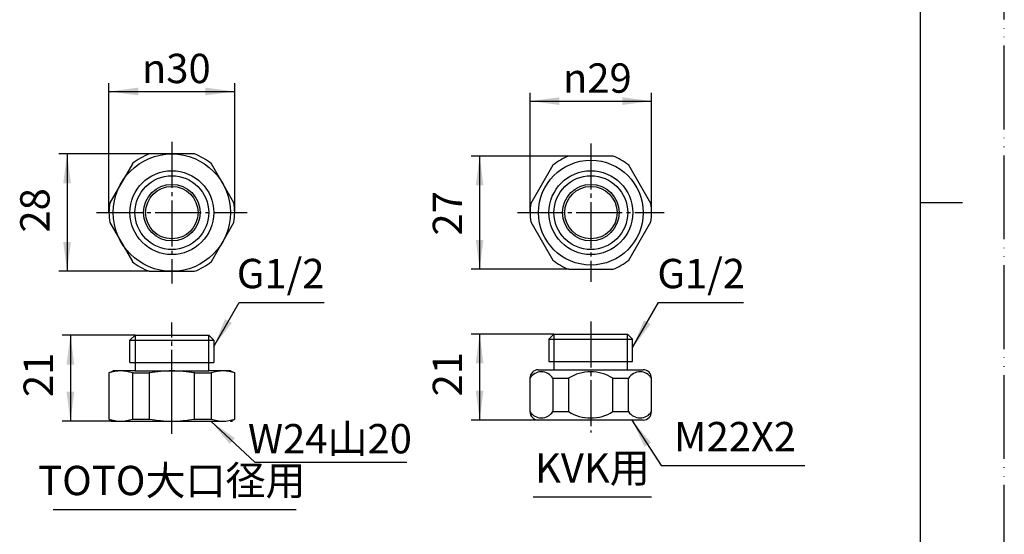
# Model space of a CAD drawing. Units: millimetres. Extents: x 0 to 420, y 0 to 594.
# Drawn here: x 185 to 420, y 218 to 341 of the extents above; entities that cross this region are included whole.
import ezdxf

# ---------------------------------------------------------------- set-up
doc = ezdxf.new("R2010")
doc.units = ezdxf.units.MM
for name, pattern in [('CENTER_DASH_DASH', [14, 9, -1, 1, -1, 1, -1]), ('DASH_CENTER', [14, 11, -1, 1, -1]), ('PHANTOM', [13, 10, -1, 0, -1, 0, -1])]:
    doc.linetypes.add(name, pattern=pattern)
doc.layers.add('1', color=7, linetype='Continuous')
doc.styles.add('CONVERTER_11', font='MS Mincho.ttf', dxfattribs={"width": 0.89})
doc.styles.add('CONVERTER_12', font='txt.shx', dxfattribs={"width": 0.9})
doc.dimstyles.new('ME10_DIM_13', dxfattribs={"dimtxt": 7, "dimasz": 7, "dimexe": 2, "dimexo": 0, "dimgap": 2, "dimtad": 1, "dimdsep": 46, "dimtxsty": 'CONVERTER_12', "dimsah": 1, "dimcen": 0.09, "dimclrd": 2, "dimclre": 2, "dimclrt": 7, "dimadec": 0, "dimazin": 0, "dimtfac": 1, "dimtdec": 4, "dimtix": 1, "dimtmove": 0, "dimatfit": 3, "dimfxl": 1, "dimtolj": 1, "dimtzin": 0, "dimarcsym": 0})
doc.dimstyles.new('ME10_DIM_14', dxfattribs={"dimtxt": 7, "dimasz": 7, "dimexe": 2, "dimexo": 0, "dimgap": 2, "dimtad": 1, "dimdsep": 46, "dimtxsty": 'CONVERTER_12', "dimsah": 1, "dimcen": 0.09, "dimclrd": 2, "dimclre": 2, "dimclrt": 7, "dimadec": 0, "dimazin": 0, "dimtfac": 1, "dimtdec": 4, "dimtix": 1, "dimtmove": 0, "dimatfit": 3, "dimfxl": 1, "dimtolj": 1, "dimtzin": 0, "dimarcsym": 0})
doc.dimstyles.new('ME10_DIM_15', dxfattribs={"dimtxt": 7, "dimasz": 7, "dimexe": 2, "dimexo": 0, "dimgap": 2, "dimtad": 1, "dimdsep": 46, "dimtxsty": 'CONVERTER_12', "dimsah": 1, "dimcen": 0.09, "dimclrd": 2, "dimclre": 2, "dimclrt": 7, "dimadec": 0, "dimazin": 0, "dimtfac": 1, "dimtdec": 4, "dimtix": 1, "dimtmove": 0, "dimatfit": 3, "dimfxl": 1, "dimtolj": 1, "dimtzin": 0, "dimarcsym": 0})
doc.dimstyles.new('ME10_DIM_16', dxfattribs={"dimtxt": 7, "dimasz": 7, "dimexe": 2, "dimexo": 0, "dimgap": 2, "dimtad": 1, "dimdsep": 46, "dimtxsty": 'CONVERTER_12', "dimsah": 1, "dimcen": 0.09, "dimclrd": 2, "dimclre": 2, "dimclrt": 7, "dimadec": 0, "dimazin": 0, "dimtfac": 1, "dimtdec": 4, "dimtix": 1, "dimtmove": 0, "dimatfit": 3, "dimfxl": 1, "dimtolj": 1, "dimtzin": 0, "dimarcsym": 0})
doc.dimstyles.new('ME10_DIM_17', dxfattribs={"dimtxt": 7, "dimasz": 7, "dimexe": 2, "dimexo": 0, "dimgap": 2, "dimtad": 1, "dimdsep": 46, "dimtxsty": 'CONVERTER_12', "dimsah": 1, "dimcen": 0.09, "dimclrd": 2, "dimclre": 2, "dimclrt": 7, "dimadec": 0, "dimazin": 0, "dimtfac": 1, "dimtdec": 4, "dimtix": 1, "dimtmove": 0, "dimatfit": 3, "dimfxl": 1, "dimtolj": 1, "dimtzin": 0, "dimarcsym": 0})
doc.dimstyles.new('ME10_DIM_20', dxfattribs={"dimtxt": 7, "dimasz": 7, "dimexe": 2, "dimexo": 0, "dimgap": 2, "dimtad": 1, "dimdsep": 46, "dimtxsty": 'CONVERTER_12', "dimsah": 1, "dimcen": 0.09, "dimclrd": 2, "dimclre": 2, "dimclrt": 7, "dimadec": 0, "dimazin": 0, "dimtfac": 1, "dimtdec": 4, "dimtix": 1, "dimtmove": 0, "dimatfit": 3, "dimfxl": 1, "dimtolj": 1, "dimtzin": 0, "dimarcsym": 0})
doc.dimstyles.get("Standard").update_dxf_attribs({"dimtxt": 0.18, "dimasz": 0.18, "dimexe": 0.18, "dimexo": 0.0625, "dimgap": 0.09, "dimtad": 0, "dimtih": 1, "dimtoh": 1, "dimdec": 4, "dimzin": 0, "dimdsep": 46, "dimtxsty": 'Standard', "dimcen": 0.09, "dimadec": 0, "dimazin": 0, "dimtfac": 1, "dimtdec": 4, "dimtofl": 0, "dimtmove": 0, "dimatfit": 3, "dimfxl": 1, "dimtolj": 1, "dimtzin": 0, "dimarcsym": 0})

# ---------------------------------------------------------------- blocks, each defined once
blk = doc.blocks.new('開示A4')
at = {"layer": '1', "color": 4, "linetype": 'PHANTOM'}
blk.add_line((210, 0), (210, 297), dxfattribs=at)
at = {"layer": '1', "color": 7, "linetype": 'Continuous'}
for p, q in [((200, 148.5), (200, 287)), ((200, 10), (200, 148.5))]:
    blk.add_line(p, q, dxfattribs=at)
at = {"layer": '1', "color": 2, "linetype": 'Continuous'}
blk.add_line((200, 148.5), (205, 148.5), dxfattribs=at)
blk = doc.blocks.new('開示A4枠')
at = {"layer": '1', "xscale": 2, "yscale": 2, "zscale": 2}
blk.add_blockref('開示A4', (0, 0), dxfattribs=at)
blk = doc.blocks.new('82-29', base_point=(250.27, 125.41))
at = {"layer": '1', "color": 7, "linetype": 'Continuous'}
for p, q in [((326.62, 308.06), (316.04, 308.06)), ((312.29, 305.89), (307, 296.73)), ((335.67, 296.73), (330.38, 305.89)), ((307, 292.39), (312.29, 283.23)), ((330.38, 283.23), (335.67, 292.39)), ((316.04, 281.06), (326.62, 281.06)), ((312.49, 265.58), (311.29, 264.38)), ((312.49, 265.58), (330.09, 265.58)), ((331.29, 264.38), (330.09, 265.58)), ((311.29, 264.38), (311.29, 259.08)), ((311.29, 264.38), (321.29, 264.38)), ((321.29, 264.38), (331.29, 264.38)), ((331.29, 259.08), (331.29, 264.38)), ((311.29, 259.08), (312.49, 259.08)), ((312.49, 259.08), (312.49, 257.08)), ((312.49, 259.08), (321.29, 259.08)), ((321.29, 259.08), (330.09, 259.08)), ((330.09, 259.08), (331.29, 259.08)), ((330.09, 257.08), (330.09, 259.08)), ((308.79, 257.08), (321.29, 257.08)), ((321.29, 257.08), (333.79, 257.08)), ((306.79, 255.08), (306.79, 247.08)), ((312.25, 255.08), (312.25, 247.08)), ((312.25, 255.08), (316, 255.08)), ((316, 255.08), (316, 247.08)), ((326.58, 247.08), (326.58, 255.08)), ((326.58, 255.08), (330.34, 255.08)), ((330.34, 247.08), (330.34, 255.08)), ((335.79, 247.08), (335.79, 255.08)), ((312.25, 247.08), (316, 247.08)), ((326.58, 247.08), (330.34, 247.08)), ((333.79, 245.08), (308.79, 245.08))]:
    blk.add_line(p, q, dxfattribs=at)
at = {"layer": '1', "color": 2, "linetype": 'Continuous'}
for p, q in [((312.49, 265.58), (312.49, 259.08)), ((330.09, 259.08), (330.09, 265.58))]:
    blk.add_line(p, q, dxfattribs=at)
at = {"layer": '1', "color": 7, "linetype": 'Continuous'}
for radius in [12.5, 10, 6.75, 6.25]:
    blk.add_circle((321.33, 294.56), radius, dxfattribs=at)
at = {"layer": '1', "color": 2, "linetype": 'Continuous'}
blk.add_circle((321.33, 294.56), 8.8, dxfattribs=at)
at = {"layer": '1', "color": 7, "linetype": 'Continuous'}
for centre, radius, start, end in [((321.33, 294.56), 14.5, 111.4033, 128.5967), ((321.33, 294.56), 14.5, 51.4033, 68.5967), ((321.33, 294.56), 14.5, 171.4033, 180), ((321.33, 294.56), 14.5, 0, 8.5967), ((321.33, 294.56), 14.5, 180, 188.5967), ((321.33, 294.56), 14.5, 351.4033, 0), ((321.33, 294.56), 14.5, 231.4033, 248.5967), ((321.33, 294.56), 14.5, 291.4033, 308.5967), ((308.79, 255.08), 2, 90, 180), ((309.52, 253.36), 3.23, 32.2749, 147.7251), ((321.29, 246.5), 10.08, 90, 121.6532), ((321.29, 246.5), 10.08, 58.3468, 90), ((333.07, 253.36), 3.23, 32.2749, 147.7251), ((333.79, 255.08), 2, 0, 90), ((309.52, 248.81), 3.23, 212.3355, 327.6645), ((308.79, 247.08), 2, 180, 270), ((321.29, 255.66), 10.08, 238.3468, 270), ((321.29, 255.66), 10.08, 270, 301.6532), ((333.07, 248.81), 3.23, 212.3355, 327.6645), ((333.79, 247.08), 2, 270, 0)]:
    blk.add_arc(centre, radius, start, end, dxfattribs=at)
blk = doc.blocks.new('82-28', base_point=(534.88, 78.08))
at = {"layer": '1', "color": 7, "linetype": 'Continuous'}
for p, q in [((226.72, 308.56), (215.95, 308.56)), ((211.9, 306.22), (206.52, 296.89)), ((236.15, 296.89), (230.76, 306.22)), ((206.52, 292.22), (211.9, 282.89)), ((230.76, 282.89), (236.15, 292.22)), ((215.95, 280.56), (226.72, 280.56)), ((212.54, 265.31), (211.33, 264.11)), ((211.34, 264.11), (221.34, 264.11)), ((211.34, 258.81), (211.34, 264.11)), ((212.54, 265.31), (230.13, 265.31)), ((221.33, 264.11), (231.33, 264.11)), ((231.33, 264.11), (230.13, 265.31)), ((231.33, 264.11), (231.33, 258.81)), ((211.34, 258.81), (221.33, 258.81)), ((212.54, 258.81), (212.54, 256.82)), ((221.33, 258.81), (231.33, 258.81)), ((230.13, 256.82), (230.13, 258.81)), ((206.33, 256.31), (207.33, 256.81)), ((206.33, 256.31), (206.33, 245.31)), ((212.53, 256.81), (207.33, 256.81)), ((211.9, 256.31), (215.95, 256.31)), ((211.9, 256.31), (211.9, 245.32)), ((212.53, 256.81), (221.33, 256.81)), ((215.95, 256.31), (215.95, 245.32)), ((221.33, 256.81), (230.13, 256.81)), ((226.72, 256.31), (230.76, 256.31)), ((226.72, 245.32), (226.72, 256.31)), ((235.33, 256.81), (230.13, 256.81)), ((230.76, 245.32), (230.76, 256.31)), ((235.33, 256.81), (236.33, 256.31)), ((236.33, 245.31), (236.33, 256.31)), ((206.33, 245.31), (207.33, 244.81)), ((207.33, 244.81), (233.88, 244.81)), ((211.9, 245.32), (215.95, 245.32)), ((226.72, 245.32), (230.76, 245.32)), ((235.33, 244.81), (236.33, 245.31))]:
    blk.add_line(p, q, dxfattribs=at)
at = {"layer": '1', "color": 2, "linetype": 'Continuous'}
for p, q in [((212.54, 265.31), (212.54, 258.81)), ((230.13, 258.81), (230.13, 265.31)), ((206.83, 244.81), (207.33, 244.81)), ((235.33, 244.81), (235.83, 244.81))]:
    blk.add_line(p, q, dxfattribs=at)
at = {"layer": '1', "color": 7, "linetype": 'Continuous'}
for radius in [14, 10, 6.75, 6.25]:
    blk.add_circle((221.33, 294.56), radius, dxfattribs=at)
at = {"layer": '1', "color": 2, "linetype": 'Continuous'}
blk.add_circle((221.33, 294.56), 8.8, dxfattribs=at)
at = {"layer": '1', "color": 7, "linetype": 'Continuous'}
for centre, radius, start, end in [((221.33, 294.56), 15, 111.0395, 128.9605), ((221.33, 294.56), 15, 51.0395, 68.9605), ((221.33, 294.56), 15, 171.0395, 180), ((221.33, 294.56), 15, 0, 8.9605), ((221.33, 294.56), 15, 180, 188.9605), ((221.33, 294.56), 15, 351.0395, 0), ((221.33, 294.56), 15, 231.0395, 248.9605), ((221.33, 294.56), 15, 291.0395, 308.9605), ((209.12, 248.82), 7.99, 69.6019, 110.3981), ((221.33, 227.56), 29.25, 90, 100.6091), ((221.33, 227.56), 29.25, 79.3909, 90), ((233.55, 248.82), 7.99, 69.6019, 110.3981), ((209.11, 252.78), 7.97, 249.5929, 290.501), ((221.34, 273.88), 29.07, 259.3084, 269.9861), ((221.33, 273.88), 29.07, 270.0139, 280.6916), ((233.55, 252.78), 7.97, 249.499, 290.4071)]:
    blk.add_arc(centre, radius, start, end, dxfattribs=at)
blk = doc.blocks.new('*D21')
at = {"layer": '1', "color": 2, "linetype": 'Continuous'}
for p, q in [((312.49, 265.58), (292.79, 265.58)), ((294.79, 265.58), (294.79, 245.08)), ((308.79, 245.08), (292.79, 245.08))]:
    blk.add_line(p, q, dxfattribs=at)
at = {"layer": '1', "color": 2}
for points in [[(295.71, 258.58), (293.87, 258.58), (294.79, 265.58)], [(293.87, 252.08), (295.71, 252.08), (294.79, 245.08)]]:
    blk.add_solid(points, dxfattribs=at)
at = {"layer": '1', "color": 7, "insert": (292.79, 250.71), "char_height": 7, "attachment_point": 7, "rotation": 90, "line_spacing_factor": 0.60024, "style": 'CONVERTER_12'}
blk.add_mtext('21', dxfattribs=at)
blk = doc.blocks.new('*D22')
at = {"layer": '1', "color": 2, "linetype": 'Continuous'}
for p, q in [((306.83, 294.56), (306.83, 323.17)), ((335.83, 294.56), (335.83, 323.17)), ((306.83, 321.17), (335.83, 321.17))]:
    blk.add_line(p, q, dxfattribs=at)
at = {"layer": '1', "color": 2}
for points in [[(313.83, 322.09), (313.83, 320.25), (306.83, 321.17)], [(328.83, 320.25), (328.83, 322.09), (335.83, 321.17)]]:
    blk.add_solid(points, dxfattribs=at)
at = {"layer": '1', "color": 7, "insert": (314.66, 323.17), "char_height": 7, "attachment_point": 7, "rotation": 0.0001, "line_spacing_factor": 0.60024, "style": 'CONVERTER_12'}
blk.add_mtext('\\C7;{\\Fgdt;n}\\C7;29', dxfattribs=at)
blk = doc.blocks.new('*D23')
at = {"layer": '1', "color": 2, "linetype": 'Continuous'}
for p, q in [((316.04, 308.06), (292.79, 308.06)), ((294.79, 308.06), (294.79, 281.06)), ((316.04, 281.06), (292.79, 281.06))]:
    blk.add_line(p, q, dxfattribs=at)
at = {"layer": '1', "color": 2}
for points in [[(295.71, 301.06), (293.87, 301.06), (294.79, 308.06)], [(293.87, 288.06), (295.71, 288.06), (294.79, 281.06)]]:
    blk.add_solid(points, dxfattribs=at)
at = {"layer": '1', "color": 7, "insert": (292.79, 289.09), "char_height": 7, "attachment_point": 7, "rotation": 90, "line_spacing_factor": 0.60024, "style": 'CONVERTER_12'}
blk.add_mtext('27', dxfattribs=at)
blk = doc.blocks.new('*D24')
at = {"layer": '1', "color": 2, "linetype": 'Continuous'}
for p, q in [((215.95, 308.56), (194.33, 308.56)), ((196.33, 308.56), (196.33, 280.56)), ((215.95, 280.56), (194.33, 280.56))]:
    blk.add_line(p, q, dxfattribs=at)
at = {"layer": '1', "color": 2}
for points in [[(197.25, 301.56), (195.41, 301.56), (196.33, 308.56)], [(195.41, 287.56), (197.25, 287.56), (196.33, 280.56)]]:
    blk.add_solid(points, dxfattribs=at)
at = {"layer": '1', "color": 7, "insert": (194.33, 289.8), "char_height": 7, "attachment_point": 7, "rotation": 90, "line_spacing_factor": 0.60024, "style": 'CONVERTER_12'}
blk.add_mtext('28', dxfattribs=at)
blk = doc.blocks.new('*D25')
at = {"layer": '1', "color": 2, "linetype": 'Continuous'}
for p, q in [((206.33, 294.56), (206.33, 325.46)), ((236.33, 294.56), (236.33, 325.46)), ((206.33, 323.46), (236.33, 323.46))]:
    blk.add_line(p, q, dxfattribs=at)
at = {"layer": '1', "color": 2}
for points in [[(213.33, 324.39), (213.33, 322.54), (206.33, 323.46)], [(229.33, 322.54), (229.33, 324.39), (236.33, 323.46)]]:
    blk.add_solid(points, dxfattribs=at)
at = {"layer": '1', "color": 7, "insert": (214.18, 325.46), "char_height": 7, "attachment_point": 7, "rotation": 0.0001, "line_spacing_factor": 0.60024, "style": 'CONVERTER_12'}
blk.add_mtext('\\C7;{\\Fgdt;n}\\C7;30', dxfattribs=at)
blk = doc.blocks.new('*D28')
at = {"layer": '1', "color": 2, "linetype": 'Continuous'}
for p, q in [((212.54, 265.31), (195.13, 265.31)), ((197.13, 265.31), (197.13, 244.81)), ((206.83, 244.81), (195.13, 244.81))]:
    blk.add_line(p, q, dxfattribs=at)
at = {"layer": '1', "color": 2}
for points in [[(198.05, 258.31), (196.2, 258.31), (197.13, 265.31)], [(196.2, 251.81), (198.05, 251.81), (197.13, 244.81)]]:
    blk.add_solid(points, dxfattribs=at)
at = {"layer": '1', "color": 7, "insert": (195.13, 250.57), "char_height": 7, "attachment_point": 7, "rotation": 90, "line_spacing_factor": 0.60024, "style": 'CONVERTER_12'}
blk.add_mtext('21', dxfattribs=at)

msp = doc.modelspace()

# ---------------------------------------------------------------- linework, layer by layer
at = {"layer": '1', "color": 2, "linetype": 'DASH_CENTER'}
for p, q in [((221.333, 311.459), (221.333, 277.659)), ((321.333, 311.087), (321.333, 278.059)), ((203.333, 294.559), (239.332, 294.559)), ((303.829, 294.559), (333.833, 294.559)), ((221.333, 250.811), (221.333, 268.311)), ((321.293, 268.58), (321.293, 242.08)), ((221.333, 241.811), (221.333, 250.811))]:
    msp.add_line(p, q, dxfattribs=at)
at = {"layer": '1', "color": 2, "linetype": 'CENTER_DASH_DASH'}
msp.add_line((333.833, 294.559), (338.836, 294.559), dxfattribs=at)
at = {"layer": '1', "color": 2, "linetype": 'Continuous'}
for p, q in [((307.595, 226.749), (335.781, 226.749)), ((193, 223.749), (251, 223.749))]:
    msp.add_line(p, q, dxfattribs=at)
at = {"layer": '1', "color": 2}
for points in [[(234.034, 269.179), (235.631, 268.257), (231.333, 262.656)], [(333.995, 268.892), (335.591, 267.97), (331.293, 262.369)], [(236.391, 240.728), (235.138, 239.376), (230.63, 244.811)], [(335.681, 239.683), (334.129, 238.689), (331.129, 245.08)]]:
    msp.add_solid(points, dxfattribs=at)

# ---------------------------------------------------------------- block references
for name, p in [('開示A4枠', (0, 0)), ('82-28', (534.884, 78.08)), ('82-29', (250.273, 125.408))]:
    msp.add_blockref(name, p)

# ---------------------------------------------------------------- texts
at = {"layer": '1', "color": 7, "char_height": 7, "attachment_point": 5}
for s, insert, line_spacing_factor, style in [('G1/2', (247.3, 279.123), 0.720288, 'CONVERTER_12'), ('G1/2', (347.661, 279.123), 1.320528, 'CONVERTER_12'), ('W24山20', (259.06, 239.719), 0.545455, 'CONVERTER_11'), ('M22X2', (355.747, 240.212), 1.320528, 'CONVERTER_12')]:
    msp.add_mtext(s, dxfattribs=dict(at, insert=insert, line_spacing_factor=line_spacing_factor, style=style))
at = {"layer": '1', "color": 7, "char_height": 7, "attachment_point": 5, "style": 'CONVERTER_11'}
for s, insert in [('KVK用', (321.688, 232.749)), ('TOTO大口径用', (221.333, 229.749))]:
    msp.add_mtext(s, dxfattribs=dict(at, insert=insert))

# ---------------------------------------------------------------- dimensions: what is measured, and where the dimension line sits
at = {"layer": '1'}
for p1, p2, distance, dimstyle, picture, middle in [((236.333, 294.559), (206.333, 294.559), -28.906, 'ME10_DIM_17', '*D25', (220.968, 328.965)), ((335.833, 294.559), (306.833, 294.559), -26.612, 'ME10_DIM_14', '*D22', (321.451, 326.671))]:
    dim = msp.add_aligned_dim(p1=p1, p2=p2, distance=distance, dimstyle=dimstyle, override={"dimpost": '{\\Fgdt;n}<>'}, dxfattribs=at)
    dim.commit()
    dim.dimension.update_dxf_attribs({"geometry": picture, "text_midpoint": middle, "text_rotation": 0.00014})
for p1, p2, distance, dimstyle, picture, middle in [((215.947, 280.559), (215.947, 308.559), 19.615, 'ME10_DIM_16', '*D24', (190.833, 295.052)), ((316.041, 281.059), (316.041, 308.059), 21.248, 'ME10_DIM_15', '*D23', (289.293, 294.34))]:
    dim = msp.add_aligned_dim(p1=p1, p2=p2, distance=distance, dimstyle=dimstyle, dxfattribs=at)
    dim.commit()
    dim.dimension.update_dxf_attribs({"geometry": picture, "text_midpoint": middle, "text_rotation": 90})
for base, p1, p2, dimstyle, picture, middle in [((294.793, 265.58), (308.793, 245.08), (312.493, 265.58), 'ME10_DIM_13', '*D21', (289.293, 254.907)), ((197.127, 265.311), (206.833, 244.811), (212.536, 265.311), 'ME10_DIM_20', '*D28', (191.627, 254.773))]:
    dim = msp.add_linear_dim(base=base, p1=p1, p2=p2, angle=90, text='21', dimstyle=dimstyle, dxfattribs=at)
    dim.commit()
    dim.dimension.update_dxf_attribs({"geometry": picture, "text_midpoint": middle, "text_rotation": 90})

# ---------------------------------------------------------------- leaders
at = {"layer": '1', "color": 2, "linetype": 'Continuous', "has_arrowhead": 0}
for points in [[(231.333, 262.656), (237.376, 273.123), (257.649, 273.123)], [(331.293, 262.369), (337.503, 273.123), (357.776, 273.123)], [(230.63, 244.811), (241.143, 235.067), (277.431, 235.067)], [(331.129, 245.08), (338.091, 234.212), (372.404, 234.212)]]:
    msp.add_leader(points, dimstyle='Standard', dxfattribs=at)

doc.saveas('drawing.dxf')
